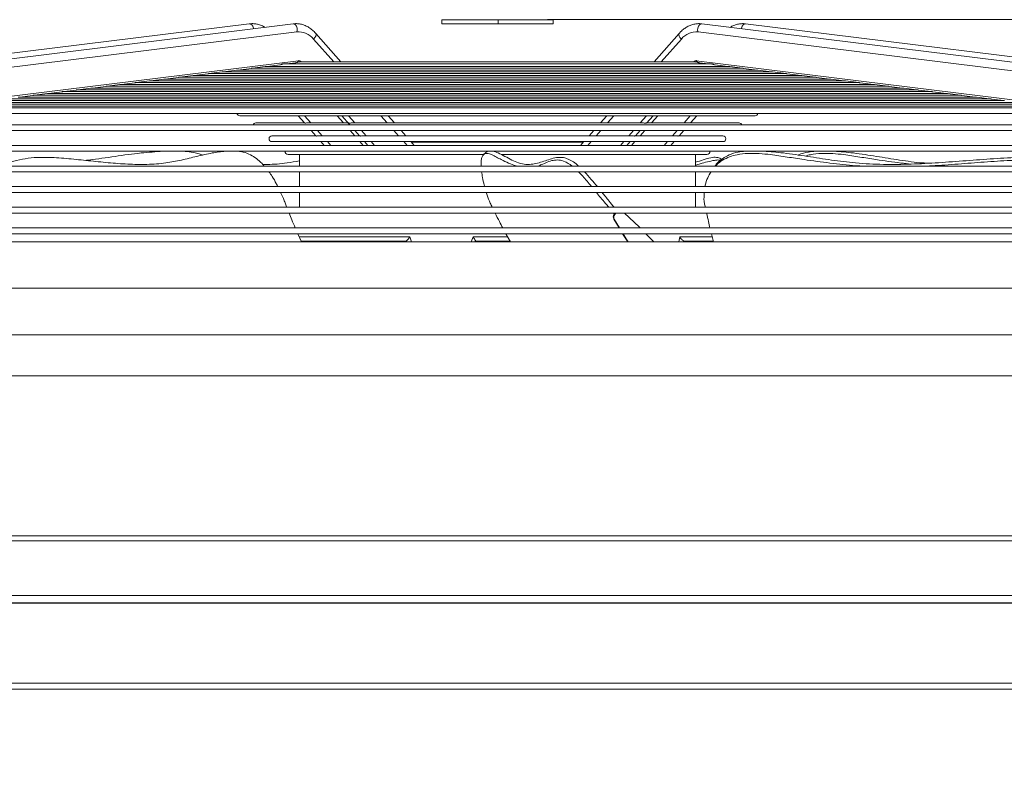
# Model space of a CAD drawing. Units: millimetres. Extents: x 19 to 401, y 9 to 283.
# Drawn here: x 292 to 312, y 268 to 283 of the extents above; entities that cross this region are included whole.
import ezdxf

# ---------------------------------------------------------------- set-up
doc = ezdxf.new("R2010")
doc.units = ezdxf.units.MM
doc.styles.add('SLDTEXTSTYLE5', font='TXT', dxfattribs={"width": 0.75})
doc.dimstyles.new('SLDDIMSTYLE2', dxfattribs={"dimtxt": 3.5, "dimasz": 4, "dimexe": 0, "dimexo": 0.0625, "dimgap": 0.875, "dimtad": 1, "dimdec": 0, "dimlfac": 24, "dimrnd": 1e-09, "dimzin": 12, "dimdsep": 46, "dimtxsty": 'SLDTEXTSTYLE5', "dimsah": 1, "dimcen": 0.09, "dimadec": 0, "dimazin": 3, "dimtfac": 1, "dimtofl": 0, "dimtmove": 0, "dimatfit": 3, "dimfxl": 0, "dimfrac": 2, "dimtolj": 1, "dimtzin": 12, "dimarcsym": 0})

# ---------------------------------------------------------------- blocks, each defined once
blk = doc.blocks.new('_D_8')
at = {"color": 7, "linetype": 'Continuous', "lineweight": 0}
for p, q in [((303.032, 283.424), (380.845, 283.424)), ((379.845, 283.424), (379.845, 178.471)), ((367.895, 178.471), (380.845, 178.471))]:
    blk.add_line(p, q, dxfattribs=at)
for points in [[(379.845, 283.424), (379.245, 279.424), (380.445, 279.424)], [(379.845, 178.471), (380.445, 182.471), (379.245, 182.471)]]:
    blk.add_solid(points, dxfattribs=at)
at = {"color": 7, "linetype": 'Continuous', "lineweight": 0, "insert": (375.333, 211.554, 47.322), "char_height": 3.5, "attachment_point": 1, "rotation": 90, "style": 'SLDTEXTSTYLE5'}
blk.add_mtext('2519', dxfattribs=at)

msp = doc.modelspace()

# ---------------------------------------------------------------- linework, layer by layer
at = {"color": 7, "linetype": 'Continuous', "lineweight": 15}
for p, q in [((297.0084, 283.3398), (289.441, 282.403)), ((297.8923, 283.3398), (290.3248, 282.403)), ((300.8954, 283.4236), (300.8954, 283.3402)), ((300.8954, 283.4236), (302.0322, 283.4236)), ((300.8954, 283.3402), (302.0322, 283.3402)), ((302.0322, 283.4236), (302.0322, 283.3402)), ((302.0322, 283.4236), (303.1454, 283.4236)), ((302.0322, 283.3402), (303.1454, 283.3402)), ((303.1454, 283.4236), (303.1454, 283.3402)), ((313.7159, 282.403), (306.1485, 283.3398)), ((314.5998, 282.403), (307.0324, 283.3398)), ((290.4017, 282.2401), (297.9691, 283.1769)), ((298.859, 282.5695), (298.3515, 283.1469)), ((305.6893, 283.1469), (305.1818, 282.5695)), ((313.6391, 282.2401), (306.0717, 283.1769)), ((298.3071, 283.0317), (298.7134, 282.5695)), ((305.7336, 283.0317), (305.3274, 282.5695)), ((290.4376, 281.659), (298.0051, 282.5958)), ((297.7675, 282.5288), (297.9353, 282.5496)), ((298.0247, 282.5695), (298.0184, 282.5695)), ((306.0156, 282.5695), (298.0247, 282.5695)), ((298.0486, 282.5771), (298.0553, 282.5695)), ((305.9922, 282.5771), (305.9855, 282.5695)), ((306.0226, 282.5695), (306.0156, 282.5695)), ((313.6031, 281.659), (306.0357, 282.5958)), ((306.1055, 282.5496), (306.2733, 282.5288)), ((307.8553, 282.3336), (296.1844, 282.3336)), ((296.1906, 282.3336), (296.4643, 282.3675)), ((307.5581, 282.37), (296.4632, 282.37)), ((296.4841, 282.37), (296.7592, 282.404)), ((307.2648, 282.4063), (296.7533, 282.4063)), ((296.7776, 282.4063), (297.0541, 282.4405)), ((306.9717, 282.4426), (297.0467, 282.4426)), ((297.0711, 282.4426), (297.3307, 282.4748)), ((306.6806, 282.4802), (297.3598, 282.4802)), ((297.3749, 282.4802), (297.6241, 282.5111)), ((306.3514, 282.5288), (297.6895, 282.5288)), ((306.4165, 282.5111), (306.6659, 282.4802)), ((306.7102, 282.4748), (306.9697, 282.4426)), ((306.9869, 282.4405), (307.2632, 282.4063)), ((307.2815, 282.404), (307.5567, 282.37)), ((307.5764, 282.3675), (307.8502, 282.3336)), ((294.4296, 282.1156), (294.6981, 282.1489)), ((309.3247, 282.152), (294.6949, 282.152)), ((294.7231, 282.152), (294.9924, 282.1853)), ((309.0298, 282.1883), (295.0116, 282.1883)), ((295.0166, 282.1883), (295.2867, 282.2217)), ((308.7376, 282.2246), (295.2824, 282.2246)), ((295.3101, 282.2246), (295.5811, 282.2582)), ((308.4402, 282.261), (295.5776, 282.261)), ((295.6036, 282.261), (295.8755, 282.2946)), ((308.1493, 282.2973), (295.8932, 282.2973)), ((295.8971, 282.2973), (296.1697, 282.331)), ((307.8711, 282.331), (308.1437, 282.2973)), ((308.1655, 282.2946), (308.4372, 282.261)), ((308.46, 282.2581), (308.7307, 282.2246)), ((308.7541, 282.2217), (309.0242, 282.1883)), ((309.0484, 282.1853), (309.3177, 282.152)), ((309.3427, 282.1489), (309.6112, 282.1156)), ((292.962, 281.934), (293.2281, 281.9669)), ((310.7923, 281.9703), (293.2241, 281.9703)), ((293.2555, 281.9703), (293.5219, 282.0033)), ((310.4967, 282.0066), (293.5133, 282.0066)), ((293.549, 282.0066), (293.816, 282.0397)), ((310.209, 282.043), (293.8118, 282.043)), ((293.8425, 282.043), (294.1098, 282.076)), ((309.9131, 282.0793), (294.1286, 282.0793)), ((294.1361, 282.0793), (294.4039, 282.1124)), ((309.6197, 282.1156), (294.3978, 282.1156)), ((309.6366, 282.1125), (309.9047, 282.0793)), ((309.9307, 282.0761), (310.1982, 282.043)), ((310.225, 282.0396), (310.4917, 282.0066)), ((310.5189, 282.0033), (310.7852, 281.9703)), ((310.8128, 281.9669), (311.0788, 281.934)), ((312.5583, 281.7523), (291.4579, 281.7523)), ((312.2623, 281.7886), (291.7534, 281.7886)), ((311.9673, 281.8249), (292.0464, 281.8249)), ((311.672, 281.8613), (292.3404, 281.8613)), ((292.375, 281.8613), (292.6401, 281.8941)), ((311.3817, 281.8976), (292.659, 281.8976)), ((292.6685, 281.8976), (292.9341, 281.9305)), ((311.0873, 281.934), (292.9556, 281.934)), ((311.1069, 281.9305), (311.3723, 281.8976)), ((311.4008, 281.8941), (311.6658, 281.8613)), ((311.6948, 281.8577), (311.9593, 281.8249)), ((311.9886, 281.8213), (312.2528, 281.7886)), ((313.4337, 281.6433), (290.6038, 281.6433)), ((313.1463, 281.6796), (290.8991, 281.6796)), ((312.8529, 281.7159), (291.166, 281.7159)), ((290.3836, 281.5266), (313.6571, 281.5266)), ((296.8167, 281.4829), (307.224, 281.4829)), ((297.9948, 281.4829), (298.1224, 281.3377)), ((298.1266, 281.4829), (298.2536, 281.3384)), ((298.7846, 281.4829), (298.9116, 281.3384)), ((298.8787, 281.4829), (299.0335, 281.3068)), ((299.0104, 281.4829), (299.1375, 281.3384)), ((299.6685, 281.4829), (299.7955, 281.3384)), ((299.9412, 281.3384), (299.8142, 281.4829)), ((304.2266, 281.4829), (304.0996, 281.3384)), ((304.3723, 281.4829), (304.2453, 281.3384)), ((305.0303, 281.4829), (304.9033, 281.3384)), ((305.033, 281.3361), (305.1621, 281.4829)), ((305.2562, 281.4829), (305.1291, 281.3384)), ((305.9142, 281.4829), (305.7872, 281.3384)), ((305.9184, 281.3378), (306.046, 281.4829)), ((313.6571, 281.3008), (290.3836, 281.3008)), ((290.3836, 281.1842), (313.6571, 281.1842)), ((298.1196, 281.3384), (297.1414, 281.3384)), ((299.0023, 281.3384), (298.187, 281.3384)), ((298.2574, 281.1842), (298.3519, 281.0767)), ((298.3892, 281.1842), (298.4831, 281.0772)), ((299.0472, 281.1842), (299.1412, 281.0772)), ((304.9483, 281.3384), (299.0911, 281.3384)), ((299.1413, 281.1842), (299.2363, 281.0761)), ((299.273, 281.1842), (299.367, 281.0772)), ((299.9311, 281.1842), (300.0251, 281.0772)), ((300.1707, 281.0772), (300.0768, 281.1842)), ((303.964, 281.1842), (303.87, 281.0772)), ((304.1097, 281.1842), (304.0157, 281.0772)), ((304.7677, 281.1842), (304.6738, 281.0772)), ((304.8045, 281.0761), (304.8995, 281.1842)), ((304.9936, 281.1842), (304.8996, 281.0772)), ((305.9206, 281.3384), (305.0375, 281.3384)), ((305.6516, 281.1842), (305.5576, 281.0772)), ((305.6887, 281.0765), (305.7834, 281.1842)), ((306.8994, 281.3384), (305.9206, 281.3384)), ((298.3497, 281.0772), (297.4661, 281.0772)), ((297.4661, 280.9606), (306.5747, 280.9606)), ((299.2325, 281.0772), (298.417, 281.0772)), ((298.454, 280.9606), (298.5211, 280.8842)), ((298.5857, 280.9606), (298.6529, 280.8842)), ((299.2438, 280.9606), (299.3109, 280.8842)), ((304.7146, 281.0772), (299.327, 281.0772)), ((299.3378, 280.9606), (299.405, 280.8842)), ((299.4696, 280.9606), (299.5367, 280.8842)), ((300.1276, 280.9606), (300.1948, 280.8842)), ((300.3405, 280.8842), (300.2733, 280.9606)), ((300.2802, 280.9527), (303.7606, 280.9527)), ((303.7675, 280.9606), (303.7003, 280.8842)), ((303.9131, 280.9606), (303.846, 280.8842)), ((304.5712, 280.9606), (304.504, 280.8842)), ((304.6358, 280.8842), (304.7029, 280.9606)), ((304.797, 280.9606), (304.7299, 280.8842)), ((305.6225, 281.0772), (304.8058, 281.0772)), ((305.4551, 280.9606), (305.3879, 280.8842)), ((305.5197, 280.8842), (305.5868, 280.9606)), ((306.5747, 281.0772), (305.6929, 281.0772)), ((313.6571, 280.8842), (290.3836, 280.8842)), ((290.3836, 280.7675), (313.6571, 280.7675)), ((301.8136, 280.7584), (301.745, 280.7044)), ((297.7907, 280.6994), (301.7403, 280.6994)), ((298.0204, 280.6994), (298.0204, 280.4675)), ((302.0983, 280.6994), (306.2501, 280.6994)), ((306.0204, 280.4675), (306.0204, 280.6994)), ((313.6571, 280.4675), (290.3836, 280.4675)), ((290.3836, 280.3508), (313.6571, 280.3508)), ((298.0204, 280.3508), (298.0204, 280.0508)), ((306.0204, 280.0508), (306.0204, 280.3508)), ((306.3283, 280.3508), (306.3008, 280.3022)), ((313.6571, 280.0508), (290.3836, 280.0508)), ((290.3836, 279.9342), (313.6571, 279.9342)), ((297.6994, 279.8124), (297.6416, 279.9342)), ((298.0204, 279.9342), (298.0204, 279.6342)), ((306.0204, 279.6342), (306.0204, 279.9342)), ((313.6571, 279.6342), (290.3836, 279.6342)), ((290.3836, 279.5175), (313.6571, 279.5175)), ((304.3831, 279.4963), (304.3652, 279.5175)), ((304.38, 279.3941), (304.3707, 279.3941)), ((304.3707, 279.3941), (304.4759, 279.2175)), ((304.4012, 279.5175), (304.3793, 279.4918)), ((304.3885, 279.4918), (304.3793, 279.4918)), ((304.38, 279.3941), (304.4852, 279.2175)), ((304.4104, 279.5175), (304.3885, 279.4918)), ((313.6571, 279.2175), (290.3836, 279.2175)), ((290.3836, 279.1008), (313.6571, 279.1008)), ((298.064, 278.9361), (297.9881, 279.1008)), ((298.016, 279.0361), (300.2498, 279.0361)), ((300.1794, 278.9564), (300.1648, 278.9527)), ((300.2498, 279.0361), (300.283, 278.9361)), ((301.4911, 278.9361), (301.5289, 279.0361)), ((301.5289, 279.0361), (302.2268, 279.0361)), ((301.5807, 278.9527), (301.5764, 278.9564)), ((302.1896, 279.1008), (302.2834, 278.9361)), ((305.1782, 278.9361), (305.019, 279.1008)), ((305.68, 278.9361), (305.7024, 279.0361)), ((305.7024, 279.0361), (306.357, 279.0361)), ((305.8038, 278.9527), (305.7817, 278.9564)), ((306.3393, 279.1008), (306.381, 278.9361)), ((291.4416, 278.9361), (312.5921, 278.9361)), ((298.0563, 278.9527), (298.773, 278.9527)), ((298.773, 278.9527), (300.0111, 278.9527)), ((300.0111, 278.9527), (300.1648, 278.9527)), ((300.0111, 278.9527), (300.0158, 278.9361)), ((301.6356, 278.9527), (301.5807, 278.9527)), ((301.6297, 278.9361), (301.6356, 278.9527)), ((301.6356, 278.9527), (302.2739, 278.9527)), ((306.0259, 278.9527), (305.8038, 278.9527)), ((306.0233, 278.9361), (306.0259, 278.9527)), ((306.0259, 278.9527), (306.3768, 278.9527)), ((285.0621, 278.0029), (318.9787, 278.0029)), ((285.3537, 277.0611), (318.6871, 277.0611)), ((285.3537, 276.2277), (318.6871, 276.2277)), ((284.4885, 272.9986), (319.5523, 272.9986)), ((281.9579, 272.8944), (322.0829, 272.8944)), ((279.4226, 271.6409), (321.5621, 271.6409)), ((281.9579, 271.7902), (322.0829, 271.7902)), ((281.9579, 271.6444), (322.0829, 271.6444)), ((276.9371, 270.023), (367.4371, 270.023)), ((276.9371, 269.9021), (367.4371, 269.9021))]:
    msp.add_line(p, q, dxfattribs=at)
at = {"color": 7, "linetype": 'Continuous', "lineweight": 15, "flags": 128}
for points in [[(297.0084, 283.3398), (297.0294, 283.3381), (297.0572, 283.3223), (297.0793, 283.2932), (297.0925, 283.2553), (297.0945, 283.241)], [(297.9691, 283.1769), (297.9784, 283.2144), (297.9763, 283.2553), (297.9632, 283.2932), (297.941, 283.3223), (297.9133, 283.3381), (297.8923, 283.3398)], [(306.0717, 283.1769), (306.0624, 283.2144), (306.0644, 283.2553), (306.0776, 283.2932), (306.0997, 283.3223), (306.1275, 283.3381), (306.1485, 283.3398)], [(307.0324, 283.3398), (307.0114, 283.3381), (306.9836, 283.3223), (306.9615, 283.2932), (306.9483, 283.2553), (306.9463, 283.241)], [(298.3071, 283.0317), (298.3354, 283.061), (298.3541, 283.0929), (298.3601, 283.1226), (298.3527, 283.1454), (298.3515, 283.1469)], [(305.7336, 283.0317), (305.7054, 283.061), (305.6867, 283.0929), (305.6806, 283.1226), (305.688, 283.1454), (305.6893, 283.1469)], [(304.9025, 279.2175), (304.8834, 279.2364), (304.5874, 279.5175)], [(304.5477, 279.1008), (304.6118, 278.999), (304.6522, 278.9361)], [(304.557, 279.1008), (304.6211, 278.999), (304.6615, 278.9361)]]:
    msp.add_lwpolyline(points, dxfattribs=at)
at = {"color": 7, "linetype": 'Continuous', "lineweight": 15}
for centre, radius, start, end in [((298.0031, 282.79), 0.3884, 38.47065, 95.01028), ((306.0377, 282.79), 0.3884, 84.98932, 141.52974), ((297.9294, 282.627), 0.0819, 309.24764, 337.64447), ((298.0095, 282.5461), 0.05, 38.46095, 95.02031), ((297.9274, 282.7231), 0.1898, 305.95817, 309.70735), ((306.0313, 282.5461), 0.05, 84.97969, 141.53905), ((306.1138, 282.7235), 0.1903, 230.2913, 234.02911), ((306.1114, 282.627), 0.0818, 202.34755, 230.76034), ((296.8167, 281.5412), 0.0583, 194.51724, 270), ((307.224, 281.5412), 0.0583, 270, 345.48276), ((297.1414, 281.2801), 0.0583, 90, 159.15621), ((306.8994, 281.2801), 0.0583, 20.84379, 90), ((297.4661, 281.0189), 0.0583, 90, 270), ((306.5747, 281.0189), 0.0583, 270, 90), ((297.7907, 280.7577), 0.0583, 170.37085, 270), ((306.2501, 280.7577), 0.0583, 270, 9.62915), ((304.4441, 279.4369), 0.085, 139.77022, 210.25372), ((304.4534, 279.4369), 0.085, 139.77197, 210.25196)]:
    msp.add_arc(centre, radius, start, end, dxfattribs=at)
for points, knots in [([(297.3207, 283.269), (297.3116, 283.275), (297.2787, 283.2964), (297.2173, 283.3204), (297.1388, 283.34), (297.0685, 283.3452), (297.0253, 283.3413), (297.0084, 283.3398)], [0, 0, 0, 0, 0.0970998, 0.3489276, 0.5971782, 0.842359, 1, 1, 1, 1]), ([(298.3515, 283.1469), (298.3401, 283.1593), (298.3083, 283.1939), (298.2507, 283.2426), (298.178, 283.2883), (298.1014, 283.3209), (298.0227, 283.3398), (297.9524, 283.3453), (297.9092, 283.3413), (297.8923, 283.3398)], [0, 0, 0, 0, 0.09096474, 0.25587507, 0.41977404, 0.58160274, 0.74113545, 0.89869857, 1, 1, 1, 1]), ([(306.1485, 283.3398), (306.133, 283.3412), (306.0913, 283.3451), (306.0232, 283.3406), (305.946, 283.3229), (305.8713, 283.2925), (305.8005, 283.2499), (305.7394, 283.2008), (305.7044, 283.1631), (305.6893, 283.1469)], [0, 0, 0, 0, 0.0930328, 0.2494018, 0.4055196, 0.5620545, 0.7199291, 0.8796751, 1, 1, 1, 1]), ([(307.0324, 283.3398), (307.0168, 283.3412), (306.9752, 283.3451), (306.9071, 283.3407), (306.83, 283.3226), (306.767, 283.2986), (306.732, 283.2765), (306.72, 283.269)], [0, 0, 0, 0, 0.1447624, 0.3880782, 0.6309984, 0.8745705, 1, 1, 1, 1]), ([(297.9353, 282.5498), (297.9407, 282.5507), (297.9523, 282.5527), (297.9685, 282.5589), (297.9782, 282.5625), (297.9812, 282.5636)], [0, 0, 0, 0, 0.3724516, 0.8103346, 1, 1, 1, 1]), ([(297.9812, 282.5636), (297.9915, 282.5666), (298.0055, 282.5708), (298.0193, 282.5689), (298.0229, 282.5684)], [0, 0, 0, 0, 0.7356738, 1, 1, 1, 1]), ([(306.0596, 282.5636), (306.0493, 282.5666), (306.0355, 282.5708), (306.0219, 282.5689), (306.0185, 282.5684)], [0, 0, 0, 0, 0.7464632, 1, 1, 1, 1]), ([(306.1055, 282.5498), (306.1001, 282.5507), (306.0885, 282.5527), (306.0723, 282.5589), (306.0626, 282.5625), (306.0596, 282.5636)], [0, 0, 0, 0, 0.3724516, 0.8103346, 1, 1, 1, 1]), ([(296.1697, 282.3311), (296.17, 282.3311), (296.172, 282.3313), (296.1761, 282.332), (296.181, 282.3328), (296.1847, 282.3334), (296.1872, 282.3336), (296.1885, 282.3336), (296.1887, 282.3335), (296.1881, 282.3334), (296.1879, 282.3334)], [0, 0, 0, 0, 0.0263653, 0.2408334, 0.4049295, 0.5396803, 0.6749366, 0.7977465, 0.9253979, 1, 1, 1, 1]), ([(297.3307, 282.4749), (297.3316, 282.475), (297.3359, 282.4753), (297.3437, 282.4771), (297.352, 282.4788), (297.3579, 282.4799), (297.3618, 282.4803), (297.3637, 282.4802), (297.3638, 282.48), (297.3638, 282.4799)], [0, 0, 0, 0, 0.0710424, 0.355995, 0.5293535, 0.6742447, 0.8197617, 0.9498918, 1, 1, 1, 1]), ([(297.6241, 282.5112), (297.6298, 282.5122), (297.6416, 282.5144), (297.6596, 282.521), (297.675, 282.5263), (297.6869, 282.5291), (297.6918, 282.5287), (297.6941, 282.5285)], [0, 0, 0, 0, 0.2398436, 0.490419, 0.6668814, 0.8441443, 1, 1, 1, 1]), ([(306.4166, 282.5114), (306.4117, 282.5121), (306.4008, 282.5139), (306.3837, 282.5201), (306.3676, 282.5258), (306.3557, 282.5287), (306.3486, 282.5292), (306.3471, 282.5285), (306.3469, 282.5284)], [0, 0, 0, 0, 0.2063143, 0.4591845, 0.6400542, 0.8218046, 0.9812024, 1, 1, 1, 1]), ([(306.7102, 282.4748), (306.7068, 282.4753), (306.7008, 282.4762), (306.692, 282.4782), (306.6852, 282.4795), (306.6803, 282.4802), (306.6776, 282.4803), (306.6773, 282.4801), (306.6771, 282.48)], [0, 0, 0, 0, 0.2639454, 0.4644387, 0.625661, 0.787866, 0.9265386, 1, 1, 1, 1]), ([(306.9869, 282.4405), (306.9851, 282.4407), (306.9819, 282.4412), (306.9776, 282.4419), (306.9742, 282.4424), (306.9719, 282.4426), (306.9708, 282.4427), (306.9709, 282.4426), (306.9709, 282.4425)], [0, 0, 0, 0, 0.2276336, 0.4139431, 0.5661168, 0.7190254, 0.8569024, 1, 1, 1, 1]), ([(307.2815, 282.4041), (307.2803, 282.4042), (307.2775, 282.4045), (307.2732, 282.4053), (307.2694, 282.4059), (307.2673, 282.4061), (307.2665, 282.4062), (307.2663, 282.4062)], [0, 0, 0, 0, 0.2296188, 0.5167717, 0.7494331, 0.9511559, 1, 1, 1, 1]), ([(307.5764, 282.3676), (307.5759, 282.3676), (307.5737, 282.3678), (307.5696, 282.3685), (307.5651, 282.3692), (307.5617, 282.3697), (307.5599, 282.3699), (307.5593, 282.37), (307.5592, 282.37)], [0, 0, 0, 0, 0.0761532, 0.3596392, 0.5795001, 0.7623661, 0.9458245, 1, 1, 1, 1]), ([(307.8711, 282.331), (307.8711, 282.331), (307.8691, 282.3312), (307.8652, 282.3319), (307.8602, 282.3327), (307.8563, 282.3333), (307.8537, 282.3336), (307.8524, 282.3336), (307.8522, 282.3335), (307.8524, 282.3335), (307.8525, 282.3334)], [0, 0, 0, 0, 0.00499549, 0.23364124, 0.40727233, 0.54889209, 0.69113931, 0.81888336, 0.95011978, 1, 1, 1, 1]), ([(294.6981, 282.1489), (294.7001, 282.1492), (294.7039, 282.1497), (294.7095, 282.1507), (294.7141, 282.1515), (294.7174, 282.1519), (294.7193, 282.152), (294.7199, 282.1518), (294.7194, 282.1515), (294.7179, 282.1514), (294.7174, 282.1513)], [0, 0, 0, 0, 0.1670805, 0.3164154, 0.4363923, 0.5569778, 0.6625548, 0.767599, 0.9157754, 1, 1, 1, 1]), ([(294.9924, 282.1853), (294.9941, 282.1856), (294.9976, 282.186), (295.003, 282.187), (295.0077, 282.1878), (295.011, 282.1882), (295.0129, 282.1883), (295.0131, 282.1882), (295.0133, 282.1882)], [0, 0, 0, 0, 0.2057391, 0.4165595, 0.5846891, 0.7538727, 0.9005745, 1, 1, 1, 1]), ([(295.2867, 282.2218), (295.2886, 282.222), (295.2922, 282.2225), (295.2975, 282.2234), (295.3019, 282.2242), (295.3051, 282.2246), (295.3069, 282.2247), (295.3074, 282.2245), (295.3069, 282.2242), (295.3055, 282.2241), (295.3051, 282.2241)], [0, 0, 0, 0, 0.1680378, 0.317531, 0.4398977, 0.5629822, 0.6706543, 0.7781697, 0.9306824, 1, 1, 1, 1]), ([(295.5811, 282.2582), (295.5828, 282.2585), (295.5863, 282.2589), (295.5915, 282.2598), (295.5958, 282.2605), (295.5989, 282.2609), (295.6007, 282.261), (295.6012, 282.2609), (295.6006, 282.2606), (295.5993, 282.2605), (295.5989, 282.2604)], [0, 0, 0, 0, 0.1634701, 0.3153812, 0.4395887, 0.5644904, 0.6735619, 0.7822449, 0.9363128, 1, 1, 1, 1]), ([(295.8755, 282.2947), (295.8766, 282.2948), (295.8795, 282.2951), (295.8842, 282.296), (295.8888, 282.2967), (295.8922, 282.2972), (295.8941, 282.2973), (295.8944, 282.2973), (295.8945, 282.2972)], [0, 0, 0, 0, 0.1516861, 0.3776786, 0.5575927, 0.73884, 0.8926815, 1, 1, 1, 1]), ([(308.1655, 282.2946), (308.1653, 282.2946), (308.1632, 282.2948), (308.1591, 282.2956), (308.154, 282.2964), (308.1501, 282.297), (308.1475, 282.2973), (308.1461, 282.2973), (308.1459, 282.2972), (308.1462, 282.2971), (308.1463, 282.2971)], [0, 0, 0, 0, 0.02413728, 0.24491674, 0.41345381, 0.55158371, 0.69022958, 0.81556628, 0.94520623, 1, 1, 1, 1]), ([(308.46, 282.2582), (308.4598, 282.2582), (308.4577, 282.2584), (308.4535, 282.2591), (308.4482, 282.26), (308.4442, 282.2606), (308.442, 282.2609), (308.4412, 282.2609), (308.441, 282.2609)], [0, 0, 0, 0, 0.0253321, 0.3301924, 0.5622762, 0.7518612, 0.9423266, 1, 1, 1, 1]), ([(308.7541, 282.2218), (308.7534, 282.2219), (308.7508, 282.2221), (308.7462, 282.223), (308.7412, 282.2238), (308.7374, 282.2244), (308.7349, 282.2246), (308.7336, 282.2246), (308.7335, 282.2245), (308.7339, 282.2243), (308.734, 282.2243)], [0, 0, 0, 0, 0.0758681, 0.2750131, 0.4297559, 0.5587114, 0.6881068, 0.8078098, 0.9344697, 1, 1, 1, 1]), ([(309.0484, 282.1854), (309.0479, 282.1854), (309.0454, 282.1856), (309.0408, 282.1865), (309.0356, 282.1874), (309.0316, 282.188), (309.0289, 282.1883), (309.0278, 282.1883), (309.0275, 282.1883), (309.0274, 282.1882)], [0, 0, 0, 0, 0.0665675, 0.3137258, 0.5040286, 0.6612806, 0.8191571, 0.9633737, 1, 1, 1, 1]), ([(309.3427, 282.1489), (309.3425, 282.1489), (309.3403, 282.1491), (309.3358, 282.1499), (309.3303, 282.1509), (309.326, 282.1516), (309.3229, 282.1519), (309.3213, 282.152), (309.3209, 282.1518), (309.3212, 282.1517), (309.3212, 282.1517)], [0, 0, 0, 0, 0.02061495, 0.24387275, 0.41361484, 0.55206124, 0.69120391, 0.81591401, 0.94353051, 1, 1, 1, 1]), ([(293.2281, 281.967), (293.2295, 281.9671), (293.2329, 281.9675), (293.2384, 281.9686), (293.2438, 281.9695), (293.2478, 281.9702), (293.2503, 281.9703), (293.2514, 281.9702), (293.2512, 281.9699), (293.2496, 281.9696), (293.2487, 281.9694)], [0, 0, 0, 0, 0.1168078, 0.2720691, 0.3954485, 0.5197138, 0.62512, 0.7257392, 0.8373819, 1, 1, 1, 1]), ([(293.5219, 282.0033), (293.5223, 282.0033), (293.5248, 282.0035), (293.5297, 282.0045), (293.5354, 282.0055), (293.5398, 282.0062), (293.5429, 282.0066), (293.5447, 282.0066), (293.5451, 282.0064), (293.5444, 282.006), (293.5427, 282.0059), (293.5422, 282.0058)], [0, 0, 0, 0, 0.0368521, 0.2142299, 0.3498651, 0.4612891, 0.5731624, 0.6742737, 0.7785917, 0.9301537, 1, 1, 1, 1]), ([(293.816, 282.0398), (293.817, 282.0399), (293.82, 282.0402), (293.8252, 282.0411), (293.8305, 282.0421), (293.8345, 282.0427), (293.8372, 282.043), (293.8386, 282.0429), (293.8387, 282.0427), (293.8378, 282.0423), (293.8363, 282.0422), (293.8361, 282.0422)], [0, 0, 0, 0, 0.08745758, 0.25175925, 0.38050554, 0.48856459, 0.59698302, 0.69808551, 0.8057891, 0.96678899, 1, 1, 1, 1]), ([(294.1098, 282.0761), (294.1099, 282.0761), (294.1121, 282.0762), (294.1166, 282.0771), (294.1224, 282.0781), (294.1269, 282.0789), (294.1302, 282.0793), (294.1319, 282.0793), (294.1325, 282.0792), (294.1322, 282.0791), (294.1321, 282.079)], [0, 0, 0, 0, 0.0100441, 0.2413528, 0.4165725, 0.558862, 0.7018833, 0.8293231, 0.9586018, 1, 1, 1, 1]), ([(294.4039, 282.1125), (294.4061, 282.1128), (294.4102, 282.1133), (294.4159, 282.1144), (294.4205, 282.1152), (294.4238, 282.1156), (294.4256, 282.1157), (294.4262, 282.1155), (294.4256, 282.1151), (294.4241, 282.115), (294.4235, 282.1149)], [0, 0, 0, 0, 0.182131, 0.327193, 0.4443619, 0.5621495, 0.6662013, 0.7707928, 0.9196281, 1, 1, 1, 1]), ([(309.6366, 282.1126), (309.6357, 282.1127), (309.6328, 282.1129), (309.6278, 282.1139), (309.6226, 282.1148), (309.6187, 282.1154), (309.6161, 282.1156), (309.6148, 282.1156), (309.6147, 282.1154), (309.6151, 282.1153), (309.6153, 282.1152)], [0, 0, 0, 0, 0.0964293, 0.287369, 0.4367757, 0.5621053, 0.6878256, 0.8049996, 0.9297881, 1, 1, 1, 1]), ([(309.9307, 282.0762), (309.9295, 282.0763), (309.9263, 282.0766), (309.9211, 282.0776), (309.916, 282.0785), (309.9122, 282.0791), (309.9097, 282.0793), (309.9084, 282.0793), (309.9084, 282.079), (309.9089, 282.0789), (309.9091, 282.0788)], [0, 0, 0, 0, 0.1193719, 0.300865, 0.4443901, 0.5659999, 0.6879315, 0.8030556, 0.9271925, 1, 1, 1, 1]), ([(310.225, 282.0397), (310.2228, 282.04), (310.2188, 282.0405), (310.2129, 282.0416), (310.2081, 282.0424), (310.2047, 282.0429), (310.2027, 282.043), (310.2019, 282.0428), (310.2025, 282.0425), (310.2032, 282.0424), (310.2033, 282.0424)], [0, 0, 0, 0, 0.18702816, 0.34422981, 0.47078021, 0.59803409, 0.7097606, 0.82112674, 0.97830098, 1, 1, 1, 1]), ([(310.5189, 282.0033), (310.5184, 282.0034), (310.5158, 282.0036), (310.5109, 282.0045), (310.5053, 282.0055), (310.5009, 282.0063), (310.4985, 282.0065), (310.4977, 282.0066), (310.4975, 282.0066)], [0, 0, 0, 0, 0.0735295, 0.3677458, 0.5935115, 0.7793545, 0.9659947, 1, 1, 1, 1]), ([(310.8129, 281.9669), (310.8123, 281.967), (310.8096, 281.9672), (310.8046, 281.9682), (310.799, 281.9692), (310.7945, 281.9699), (310.7915, 281.9703), (310.7902, 281.9703), (310.7898, 281.9702), (310.7898, 281.9702)], [0, 0, 0, 0, 0.0701878, 0.3160817, 0.5051318, 0.6611728, 0.8178388, 0.9604155, 1, 1, 1, 1]), ([(292.6401, 281.8942), (292.6409, 281.8943), (292.6437, 281.8945), (292.6489, 281.8955), (292.6546, 281.8966), (292.659, 281.8973), (292.662, 281.8976), (292.6637, 281.8976), (292.6642, 281.8974), (292.6636, 281.8973), (292.6634, 281.8972)], [0, 0, 0, 0, 0.0772626, 0.2794614, 0.4359323, 0.5658463, 0.6962035, 0.8158911, 0.9412049, 1, 1, 1, 1]), ([(292.9341, 281.9306), (292.9357, 281.9308), (292.9392, 281.9312), (292.9449, 281.9323), (292.9502, 281.9332), (292.9542, 281.9338), (292.9565, 281.934), (292.957, 281.9339), (292.9572, 281.9339)], [0, 0, 0, 0, 0.1818002, 0.4012062, 0.5764857, 0.7529752, 0.9034062, 1, 1, 1, 1]), ([(311.1069, 281.9305), (311.1067, 281.9305), (311.1043, 281.9307), (311.0995, 281.9316), (311.0936, 281.9327), (311.0889, 281.9335), (311.0855, 281.9339), (311.0836, 281.934), (311.0831, 281.9338), (311.0833, 281.9337), (311.0834, 281.9336)], [0, 0, 0, 0, 0.02297071, 0.24523038, 0.41405773, 0.55165558, 0.68989345, 0.81352684, 0.93937876, 1, 1, 1, 1]), ([(311.4008, 281.8942), (311.4003, 281.8942), (311.3977, 281.8944), (311.3927, 281.8954), (311.3869, 281.8964), (311.3823, 281.8972), (311.379, 281.8976), (311.3772, 281.8976), (311.3766, 281.8974), (311.3775, 281.8971), (311.3781, 281.8969)], [0, 0, 0, 0, 0.041715, 0.2316655, 0.3770233, 0.4963715, 0.6162414, 0.7245995, 0.8362388, 1, 1, 1, 1]), ([(311.6948, 281.8577), (311.6947, 281.8577), (311.6924, 281.8579), (311.6875, 281.8588), (311.6814, 281.8599), (311.6766, 281.8608), (311.6731, 281.8613), (311.671, 281.8613), (311.6707, 281.8612), (311.6705, 281.8611)], [0, 0, 0, 0, 0.0124635, 0.2536741, 0.436285, 0.5845643, 0.7335996, 0.8660891, 1, 1, 1, 1]), ([(311.9886, 281.8214), (311.9883, 281.8214), (311.9859, 281.8216), (311.9809, 281.8225), (311.9748, 281.8236), (311.97, 281.8245), (311.9666, 281.8249), (311.9646, 281.825), (311.9641, 281.8248), (311.9643, 281.8246), (311.9643, 281.8246)], [0, 0, 0, 0, 0.0282633, 0.2481123, 0.4152796, 0.5517275, 0.6887878, 0.8115395, 0.9366267, 1, 1, 1, 1]), ([(305.0341, 281.3379), (305.0341, 281.3381), (305.0345, 281.3389), (305.0295, 281.3376), (305.0173, 281.336), (304.9972, 281.3357), (304.9739, 281.3374), (304.9546, 281.3392), (304.9457, 281.3379), (304.944, 281.3376)], [0, 0, 0, 0, 0.0320638, 0.17197026, 0.36016066, 0.55312375, 0.78155448, 0.95767019, 1, 1, 1, 1]), ([(298.1923, 281.338), (298.1879, 281.3382), (298.1768, 281.3387), (298.1584, 281.3368), (298.1401, 281.3355), (298.1265, 281.3365), (298.1219, 281.3382), (298.1219, 281.3384), (298.1219, 281.3384)], [0, 0, 0, 0, 0.1119569, 0.2842998, 0.5111121, 0.7413035, 0.9574736, 1, 1, 1, 1]), ([(299.0068, 281.3378), (299.0068, 281.338), (299.0067, 281.3389), (299.0138, 281.3372), (299.0285, 281.3357), (299.0509, 281.336), (299.0741, 281.3386), (299.0892, 281.3381), (299.0945, 281.3379)], [0, 0, 0, 0, 0.07994747, 0.23125403, 0.4335279, 0.6398331, 0.87282025, 1, 1, 1, 1]), ([(298.4183, 281.0771), (298.4143, 281.0771), (298.4032, 281.077), (298.3848, 281.0747), (298.3667, 281.0735), (298.3542, 281.0754), (298.3528, 281.0765), (298.3522, 281.0769)], [0, 0, 0, 0, 0.1067675, 0.3039923, 0.5584142, 0.8155066, 1, 1, 1, 1]), ([(299.2361, 281.0767), (299.236, 281.0769), (299.2355, 281.0778), (299.2404, 281.0762), (299.2526, 281.0743), (299.2729, 281.0738), (299.2967, 281.0756), (299.3178, 281.078), (299.3283, 281.0767), (299.3312, 281.0764)], [0, 0, 0, 0, 0.0438067, 0.1761613, 0.3546156, 0.5378455, 0.7568946, 0.9323023, 1, 1, 1, 1]), ([(304.8048, 281.0772), (304.8048, 281.0772), (304.805, 281.0777), (304.8, 281.0761), (304.7879, 281.0743), (304.7674, 281.0738), (304.7435, 281.0757), (304.7232, 281.078), (304.7134, 281.0768), (304.7112, 281.0766)], [0, 0, 0, 0, 0.0055883, 0.1460939, 0.3355814, 0.530062, 0.7619194, 0.9460065, 1, 1, 1, 1]), ([(305.6191, 281.0769), (305.6209, 281.077), (305.6288, 281.0777), (305.6445, 281.076), (305.6632, 281.0741), (305.6793, 281.0738), (305.6885, 281.0763), (305.6884, 281.0766), (305.6884, 281.0767)], [0, 0, 0, 0, 0.04811825, 0.20849124, 0.42467917, 0.64616247, 0.90548457, 1, 1, 1, 1]), ([(296.5291, 280.7675), (296.4397, 280.7569), (296.2429, 280.7335), (295.9494, 280.6625), (295.6392, 280.5867), (295.3069, 280.5213), (294.9446, 280.4947), (294.5549, 280.5025), (294.1596, 280.5335), (293.7615, 280.5758), (293.3637, 280.6165), (293.0169, 280.6432), (292.7233, 280.6441), (292.4831, 280.6209), (292.2524, 280.5689), (292.0897, 280.5184), (292.01, 280.4739), (291.9985, 280.4675)], [0, 0, 0, 0, 0.0597511, 0.1315735, 0.2034462, 0.2752505, 0.3589622, 0.4427085, 0.5266437, 0.6107193, 0.6947896, 0.7787177, 0.8316726, 0.8848778, 0.9380655, 0.9910706, 1, 1, 1, 1]), ([(295.2678, 280.7675), (295.1204, 280.7568), (294.7958, 280.7333), (294.2977, 280.6639), (293.9242, 280.6055), (293.7248, 280.5839), (293.702, 280.5814)], [0, 0, 0, 0, 0.2808839, 0.6185118, 0.9563768, 1, 1, 1, 1]), ([(296.0614, 280.687), (296.058, 280.6886), (295.9878, 280.7223), (295.8569, 280.7503), (295.73, 280.7624), (295.6773, 280.7675)], [0, 0, 0, 0, 0.0287818, 0.5966706, 1, 1, 1, 1]), ([(297.3095, 280.4675), (297.2951, 280.4841), (297.2452, 280.5419), (297.1528, 280.62), (297.0253, 280.703), (296.9005, 280.7517), (296.8185, 280.7628), (296.7844, 280.7675)], [0, 0, 0, 0, 0.0886473, 0.307537, 0.5263205, 0.8032894, 1, 1, 1, 1]), ([(301.9254, 280.7675), (301.9614, 280.7569), (302.0405, 280.7335), (302.1726, 280.6625), (302.3126, 280.5867), (302.4568, 280.5213), (302.5967, 280.4947), (302.7327, 280.5025), (302.8617, 280.5335), (302.9871, 280.5758), (303.1131, 280.6165), (303.2265, 280.6432), (303.3307, 280.6441), (303.4251, 280.6209), (303.5277, 280.5689), (303.6056, 280.5184), (303.6522, 280.4739), (303.6589, 280.4675)], [0, 0, 0, 0, 0.0597512, 0.1315736, 0.2034461, 0.2752506, 0.3589623, 0.4427083, 0.5266437, 0.6107192, 0.6947896, 0.7787176, 0.8316725, 0.8848777, 0.9380655, 0.9910706, 1, 1, 1, 1]), ([(306.4114, 280.4675), (306.4238, 280.4841), (306.4663, 280.5413), (306.5615, 280.6199), (306.7054, 280.7022), (306.8633, 280.7516), (306.9767, 280.7628), (307.0247, 280.7675)], [0, 0, 0, 0, 0.0884861, 0.3039745, 0.5260415, 0.7994295, 1, 1, 1, 1]), ([(307.3933, 280.7675), (307.5275, 280.7569), (307.823, 280.7335), (308.2811, 280.6625), (308.766, 280.5867), (309.2781, 280.5213), (309.8148, 280.4947), (310.3741, 280.5025), (310.9302, 280.5335), (311.4848, 280.5758), (312.0396, 280.6164), (312.5279, 280.6433), (312.9514, 280.6439), (313.3054, 280.622), (313.5412, 280.5854), (313.6571, 280.5674)], [0, 0, 0, 0, 0.0638112, 0.1405138, 0.2172701, 0.2939536, 0.3833533, 0.47279, 0.5624285, 0.6522168, 0.7419998, 0.8316306, 0.8881837, 0.9450043, 1, 1, 1, 1]), ([(308.0936, 280.6889), (308.0956, 280.6899), (308.162, 280.7228), (308.2823, 280.7502), (308.3982, 280.7624), (308.4463, 280.7675)], [0, 0, 0, 0, 0.017175, 0.5918533, 1, 1, 1, 1]), ([(308.8152, 280.7675), (308.9466, 280.7569), (309.236, 280.7337), (309.6751, 280.662), (310.1402, 280.5886), (310.488, 280.5356), (310.6844, 280.5263), (310.7218, 280.5245)], [0, 0, 0, 0, 0.2044914, 0.4502961, 0.696272, 0.9420153, 1, 1, 1, 1]), ([(298.0204, 280.5729), (297.937, 280.5577), (297.7195, 280.518), (297.4722, 280.4979), (297.3113, 280.5014), (297.2787, 280.5021)], [0, 0, 0, 0, 0.3318089, 0.8649294, 1, 1, 1, 1]), ([(302.4122, 280.4675), (302.4046, 280.4693), (302.351, 280.4821), (302.2451, 280.5276), (302.1146, 280.5883), (301.9998, 280.6482), (301.9021, 280.7013), (301.8255, 280.7268), (301.7711, 280.722), (301.7362, 280.701), (301.7086, 280.6591), (301.6928, 280.589), (301.6877, 280.522), (301.6912, 280.4748), (301.6917, 280.4675)], [0, 0, 0, 0, 0.0286694, 0.202159, 0.3757839, 0.4878784, 0.5999719, 0.7121784, 0.7693622, 0.8264922, 0.8805257, 0.9358815, 0.9900042, 1, 1, 1, 1]), ([(303.5261, 280.4675), (303.5082, 280.4814), (303.4588, 280.5199), (303.3686, 280.566), (303.2586, 280.5943), (303.1402, 280.5863), (303.0253, 280.5492), (302.9253, 280.5007), (302.8615, 280.4767), (302.837, 280.4675)], [0, 0, 0, 0, 0.0605432, 0.1670022, 0.3334173, 0.4999435, 0.6905615, 0.8812632, 1, 1, 1, 1]), ([(306.0204, 280.5431), (306.0337, 280.5473), (306.0983, 280.5678), (306.2162, 280.6123), (306.3544, 280.6441), (306.4683, 280.6472), (306.5261, 280.6195), (306.5527, 280.6067)], [0, 0, 0, 0, 0.0703763, 0.3414293, 0.6123003, 0.821662, 1, 1, 1, 1]), ([(306.5244, 280.5819), (306.5142, 280.5843), (306.476, 280.5933), (306.3874, 280.582), (306.2609, 280.5537), (306.1321, 280.5164), (306.0523, 280.4958), (306.0204, 280.4875)], [0, 0, 0, 0, 0.0685132, 0.2582048, 0.5359075, 0.8140556, 1, 1, 1, 1]), ([(309.3662, 280.4675), (309.3302, 280.4692), (309.1204, 280.4793), (308.7347, 280.5286), (308.2729, 280.5874), (307.8728, 280.65), (307.5712, 280.6951), (307.3065, 280.7226), (307.0799, 280.7271), (306.8784, 280.7055), (306.7051, 280.6587), (306.5647, 280.5883), (306.4716, 280.5215), (306.4324, 280.4743), (306.4268, 280.4675)], [0, 0, 0, 0, 0.0356444, 0.2079356, 0.3802421, 0.4915309, 0.6028062, 0.6778731, 0.7529788, 0.827693, 0.8820377, 0.9362828, 0.990815, 1, 1, 1, 1]), ([(310.3727, 280.5063), (310.3046, 280.5135), (310.067, 280.5385), (309.7228, 280.5881), (309.3392, 280.6499), (309.0497, 280.695), (308.7922, 280.7228), (308.567, 280.7261), (308.3788, 280.7105), (308.2685, 280.6792), (308.2333, 280.6692)], [0, 0, 0, 0, 0.09552847, 0.3335467, 0.48727755, 0.64098953, 0.74468422, 0.84843342, 0.95164073, 1, 1, 1, 1]), ([(313.6571, 280.5057), (313.6214, 280.5132), (313.4623, 280.5465), (313.1791, 280.5738), (312.8108, 280.5925), (312.3896, 280.5835), (311.916, 280.5529), (311.3875, 280.5133), (310.9847, 280.4804), (310.7565, 280.4699), (310.7056, 280.4675)], [0, 0, 0, 0, 0.0358214, 0.1595139, 0.2832916, 0.4064765, 0.5868143, 0.7674412, 0.9480529, 1, 1, 1, 1]), ([(297.5848, 280.0508), (297.5746, 280.072), (297.5403, 280.143), (297.4823, 280.2473), (297.428, 280.3203), (297.4053, 280.3508)], [0, 0, 0, 0, 0.1974936, 0.6640341, 1, 1, 1, 1]), ([(301.701, 280.3508), (301.7062, 280.3126), (301.7176, 280.2293), (301.7395, 280.1243), (301.7586, 280.0603), (301.7615, 280.0508)], [0, 0, 0, 0, 0.4185888, 0.9133779, 1, 1, 1, 1]), ([(303.9221, 280.0508), (303.891, 280.089), (303.8001, 280.2002), (303.7147, 280.2995), (303.6617, 280.3487), (303.6594, 280.3508)], [0, 0, 0, 0, 0.3326857, 0.9706351, 1, 1, 1, 1]), ([(303.7787, 280.3508), (303.823, 280.3025), (303.9039, 280.2142), (303.9958, 280.1018), (304.0375, 280.0508)], [0, 0, 0, 0, 0.5465359, 1, 1, 1, 1]), ([(306.3326, 280.3508), (306.309, 280.3117), (306.2587, 280.228), (306.2222, 280.1234), (306.2146, 280.0604), (306.2135, 280.0508)], [0, 0, 0, 0, 0.42674998, 0.91338824, 1, 1, 1, 1]), ([(297.7663, 279.6342), (297.7651, 279.6371), (297.7534, 279.6663), (297.7306, 279.7255), (297.7102, 279.7823), (297.6994, 279.8124)], [0, 0, 0, 0, 0.0509662, 0.4977477, 1, 1, 1, 1]), ([(301.7959, 279.9342), (301.7972, 279.9298), (301.8141, 279.8722), (301.8367, 279.8141), (301.8577, 279.7603)], [0, 0, 0, 0, 0.07520399, 1, 1, 1, 1]), ([(301.8577, 279.7603), (301.87, 279.733), (301.889, 279.6906), (301.9093, 279.6489), (301.9165, 279.6342)], [0, 0, 0, 0, 0.6459317, 1, 1, 1, 1]), ([(304.267, 279.6342), (304.2444, 279.6609), (304.1546, 279.7673), (304.0765, 279.8627), (304.018, 279.9342)], [0, 0, 0, 0, 0.2510421, 1, 1, 1, 1]), ([(304.1332, 279.9342), (304.1787, 279.8777), (304.2553, 279.7827), (304.3427, 279.677), (304.3781, 279.6342)], [0, 0, 0, 0, 0.5943234, 1, 1, 1, 1]), ([(306.1982, 279.9342), (306.1975, 279.9296), (306.1897, 279.872), (306.1907, 279.8138), (306.1916, 279.7603)], [0, 0, 0, 0, 0.0791997, 1, 1, 1, 1]), ([(306.1916, 279.7603), (306.197, 279.733), (306.2055, 279.6906), (306.2145, 279.6489), (306.2177, 279.6342)], [0, 0, 0, 0, 0.6459266, 1, 1, 1, 1]), ([(297.9369, 279.2175), (297.9132, 279.2726), (297.8706, 279.3717), (297.8307, 279.4726), (297.813, 279.5175)], [0, 0, 0, 0, 0.5558626, 1, 1, 1, 1]), ([(301.9742, 279.5175), (302.0026, 279.4596), (302.0521, 279.3588), (302.1051, 279.2597), (302.1277, 279.2175)], [0, 0, 0, 0, 0.5733621, 1, 1, 1, 1]), ([(306.2434, 279.5175), (306.2561, 279.4596), (306.2781, 279.3588), (306.3017, 279.2597), (306.3117, 279.2175)], [0, 0, 0, 0, 0.5733634, 1, 1, 1, 1]), ([(300.1794, 278.9564), (300.1845, 278.9598), (300.1947, 278.9667), (300.2131, 278.9857), (300.232, 279.009), (300.2441, 279.0268), (300.2497, 279.036), (300.2498, 279.0361)], [0, 0, 0, 0, 0.23216647, 0.46322009, 0.72498264, 0.99675427, 1, 1, 1, 1]), ([(300.186, 278.9361), (300.1844, 278.9417), (300.1824, 278.9485), (300.1799, 278.9552), (300.1794, 278.9564)], [0, 0, 0, 0, 0.8176637, 1, 1, 1, 1]), ([(301.5289, 279.0361), (301.529, 279.036), (301.535, 279.0269), (301.5464, 279.0089), (301.5607, 278.9857), (301.5717, 278.9667), (301.5749, 278.9598), (301.5764, 278.9564)], [0, 0, 0, 0, 0.003259, 0.2750201, 0.536773, 0.7678242, 1, 1, 1, 1]), ([(301.5764, 278.9564), (301.576, 278.9552), (301.5733, 278.9484), (301.5709, 278.9416), (301.5689, 278.9361)], [0, 0, 0, 0, 0.1806743, 1, 1, 1, 1]), ([(305.7024, 279.0361), (305.7024, 279.036), (305.7066, 279.0269), (305.7169, 279.0089), (305.7366, 278.9857), (305.7589, 278.9667), (305.7741, 278.9598), (305.7817, 278.9564)], [0, 0, 0, 0, 0.0032573, 0.2750151, 0.5367754, 0.7678193, 1, 1, 1, 1]), ([(305.7817, 278.9564), (305.7813, 278.9552), (305.7795, 278.9486), (305.7782, 278.9417), (305.7771, 278.9361)], [0, 0, 0, 0, 0.1836768, 1, 1, 1, 1]), ([(299.9714, 278.9361), (299.9728, 278.9372), (299.9803, 278.9433), (299.9947, 278.9504), (300.0056, 278.952), (300.0111, 278.9527)], [0, 0, 0, 0, 0.1060362, 0.5524182, 1, 1, 1, 1]), ([(301.6356, 278.9527), (301.6379, 278.952), (301.6425, 278.9504), (301.6511, 278.9433), (301.6568, 278.9372), (301.6579, 278.9361)], [0, 0, 0, 0, 0.4475856, 0.8939487, 1, 1, 1, 1]), ([(306.0259, 278.9527), (306.0334, 278.952), (306.0484, 278.9504), (306.0657, 278.9433), (306.0736, 278.9372), (306.0751, 278.9361)], [0, 0, 0, 0, 0.4475631, 0.8939552, 1, 1, 1, 1])]:
    msp.add_open_spline(points, degree=3, knots=knots, dxfattribs=at)

# ---------------------------------------------------------------- dimensions: what is measured, and where the dimension line sits
at = {"color": 7, "linetype": 'Continuous', "lineweight": 0}
dim = msp.add_linear_dim(base=(379.8449, 178.4711), p1=(302.0322, 283.4236), p2=(366.8954, 178.4711), angle=90, dimstyle='SLDDIMSTYLE2', dxfattribs=at)
dim.commit()
dim.dimension.update_dxf_attribs({"geometry": '_D_8', "text_midpoint": (379.8449, 218.1482), "dimtype": 160})

doc.saveas('drawing.dxf')
